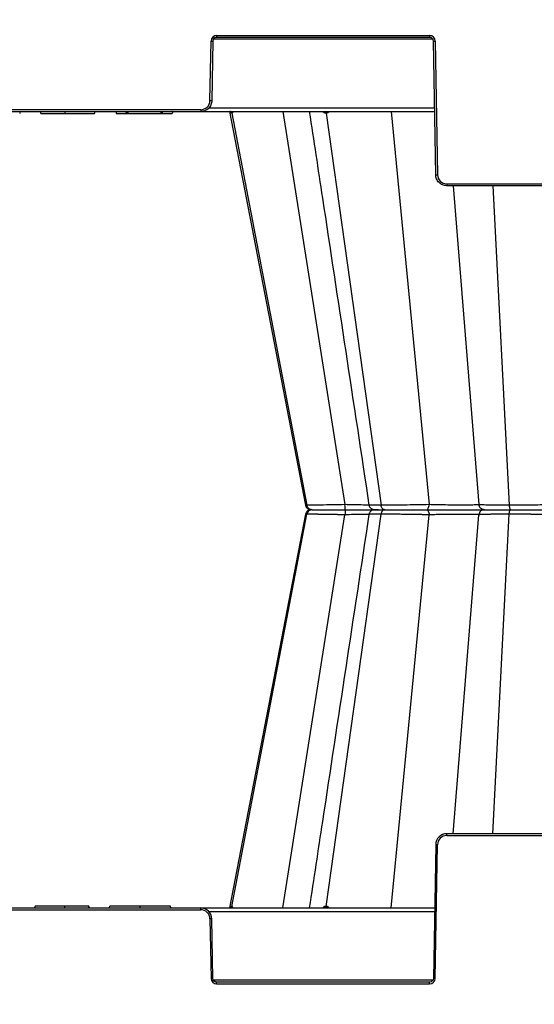
# Model space of a CAD drawing. Units: inches. Extents: x 7170 to 57908, y -7170 to 43748.
# Drawn here: x 20383 to 20656, y 284 to 807 of the extents above; entities that cross this region are included whole.
import ezdxf
from ezdxf import colors
from ezdxf.entities.mleader import LeaderData, LeaderLine
from ezdxf.math import Vec2, Vec3

# ---------------------------------------------------------------- set-up
doc = ezdxf.new("R2010")
doc.units = ezdxf.units.IN
doc.header["$LTSCALE"] = 0.25
doc.header["$MEASUREMENT"] = 0
doc.layers.add('300', color=7, linetype='Continuous')
doc.layers.add('Text', color=7, linetype='Continuous')
doc.layers.add('Dims', color=7, linetype='Continuous', lineweight=30)
doc.styles.add('Annotative', font='arial.ttf', dxfattribs={"height": 0.09375})
doc.styles.get("Standard").update_dxf_attribs({"font": 'arial.ttf'})
doc.dimstyles.new('FABS Annotative', dxfattribs={"dimscale": 128, "dimtxt": 0.09375, "dimasz": 0.09375, "dimexe": 0.09375, "dimexo": 0.09375, "dimgap": 0.09375, "dimtad": 0, "dimdec": 3, "dimzin": 3, "dimdsep": 46, "dimlunit": 5, "dimtxsty": 'Annotative', "dimcen": 0, "dimdle": 0.125, "dimclrd": 256, "dimclre": 256, "dimclrt": 256, "dimazin": 2, "dimtfac": 1, "dimtdec": 3, "dimtofl": 0, "dimtmove": 0, "dimatfit": 3, "dimfxl": 1, "dimfrac": 2, "dimtolj": 1, "dimtzin": 0, "dimlwd": -1, "dimlwe": -1, "dimarcsym": 2})

# ---------------------------------------------------------------- blocks, each defined once
blk = doc.blocks.new('*D197')
at = {"layer": 'Defpoints', "color": 0, "transparency": 16777216}
for p in [(7765.03, 6667.32), (56379.77, 6667.32), (56360.72, -7170.21)]:
    blk.add_point(p, dxfattribs=at)
at = {"layer": 'Dims', "transparency": 16777216}
for p, q in [((7766.53, 6667.32), (56381.27, 6667.32)), ((56379.77, 6665.82), (56379.77, -245.07)), ((56379.77, -7168.71), (56379.77, -257.81)), ((56362.22, -7170.21), (56381.27, -7170.21))]:
    blk.add_line(p, q, dxfattribs=at)
for points in [[(56379.52, 6665.82), (56380.02, 6665.82), (56379.77, 6667.32)], [(56379.52, -7168.71), (56380.02, -7168.71), (56379.77, -7170.21)]]:
    blk.add_solid(points, dxfattribs=at)
at = {"layer": 'Dims', "transparency": 16777216, "insert": (56379.77, -251.44), "char_height": 1.5, "attachment_point": 5, "rotation": 90, "style": 'Annotative'}
blk.add_mtext('\\A1;13837 1/2"', dxfattribs=at)

msp = doc.modelspace()

# ---------------------------------------------------------------- linework, layer by layer
at = {"layer": '300'}
for p, q in [((20483.7639, 763.6414), (20484.3162, 795.2823)), ((20485.3005, 795.2695), (20484.7482, 763.6285)), ((20602.2087, 796.2368), (20485.6137, 796.2368)), ((20487.2692, 798.1843), (20600.5531, 798.1843)), ((20487.2692, 798.1843), (20487.2692, 797.2041)), ((20600.5531, 797.2041), (20487.2692, 797.2041)), ((20600.5531, 798.1843), (20600.5531, 797.2041)), ((20603.7615, 724.2491), (20602.5218, 795.2695)), ((20603.5061, 795.2823), (20604.7458, 724.262)), ((20478.8422, 758.8048), (20334.3087, 758.8048)), ((20478.8422, 758.8048), (20478.8422, 757.8247)), ((20483.1472, 759.7593), (20603.1416, 759.7593)), ((20209.9756, 757.8247), (20603.1754, 757.8247)), ((20382.8494, 757.8247), (20382.5856, 756.8402)), ((20382.5856, 756.8402), (20382.5879, 756.8402)), ((20382.8517, 757.8247), (20382.5879, 756.8402)), ((20393.4898, 757.8247), (20393.8627, 756.8402)), ((20393.5173, 757.8247), (20393.8902, 756.8402)), ((20393.8627, 756.8402), (20393.8902, 756.8402)), ((20406.5755, 757.8247), (20406.5755, 756.8402)), ((20422.3797, 756.8402), (20422.6435, 757.8247)), ((20433.6823, 757.8247), (20433.946, 756.8402)), ((20434.005, 756.8402), (20439.0941, 756.8402)), ((20439.9134, 757.1672), (20439.8336, 756.8402)), ((20439.8336, 756.8402), (20440.074, 756.8402)), ((20440.074, 757.8247), (20439.9134, 757.1672)), ((20440.074, 757.8247), (20440.074, 756.8402)), ((20440.074, 756.8402), (20457.6312, 756.8402)), ((20457.6312, 757.8247), (20457.8716, 756.8402)), ((20457.6312, 757.8247), (20457.6312, 756.8402)), ((20457.6312, 756.8402), (20457.8716, 756.8402)), ((20458.611, 756.8402), (20463.7002, 756.8402)), ((20463.7591, 756.8402), (20464.0229, 757.8247)), ((20494.2266, 757.8247), (20534.5945, 548.7357)), ((20495.3945, 757.0318), (20535.3306, 548.7357)), ((20522.5383, 757.8247), (20555.5481, 549.0584)), ((20545.4573, 757.0318), (20574.6925, 548.7357)), ((20580.0726, 757.8247), (20600.2692, 549.0584)), ((20609.6675, 719.4254), (20754.7952, 719.4254)), ((20609.6675, 719.4254), (20609.6675, 718.4453)), ((20754.7952, 718.4453), (20609.6675, 718.4453)), ((20613.1179, 718.4453), (20626.7338, 549.0584)), ((20634.1509, 718.4453), (20642.8694, 548.7357)), ((20534.5945, 543.9788), (20494.2266, 334.8898)), ((20495.3945, 335.6827), (20535.3306, 543.9788)), ((20534.6198, 548.758), (20534.7428, 548.7541)), ((20534.6198, 543.9565), (20534.698, 543.959)), ((20534.6204, 548.758), (20534.6976, 548.7556)), ((20534.6204, 543.9565), (20534.6976, 543.9589)), ((20534.7443, 548.7541), (20534.6979, 548.7555)), ((20535.3306, 543.9788), (20534.6979, 543.959)), ((20535.3306, 548.7357), (20534.7443, 548.7541)), ((20545.4573, 335.6827), (20574.6925, 543.9788)), ((20598.5026, 546.3572), (20598.5435, 546.3572)), ((20602.4884, 546.3572), (20602.488, 546.3572)), ((20634.1509, 374.2692), (20642.8694, 543.9788)), ((20522.5383, 334.8898), (20555.5481, 543.6561)), ((20580.0726, 334.8898), (20600.2692, 543.6561)), ((20613.1179, 374.2692), (20626.7338, 543.6561)), ((20609.6675, 373.2891), (20609.6675, 374.2692)), ((20754.7952, 374.2692), (20609.6675, 374.2692)), ((20609.6675, 373.2891), (20754.7952, 373.2891)), ((20603.7615, 368.4654), (20602.5218, 297.445)), ((20603.5061, 297.4322), (20604.7458, 368.4525)), ((20209.9756, 334.8898), (20603.1754, 334.8898)), ((20390.7713, 335.8743), (20390.5075, 334.8898)), ((20406.5755, 334.8898), (20406.5755, 335.8743)), ((20419.6337, 334.8898), (20419.2608, 335.8743)), ((20419.2883, 335.8743), (20419.2608, 335.8743)), ((20419.6611, 334.8898), (20419.2883, 335.8743)), ((20430.2992, 334.8898), (20430.563, 335.8743)), ((20430.3016, 334.8898), (20430.5654, 335.8743)), ((20430.5654, 335.8743), (20430.563, 335.8743)), ((20446.6378, 334.8898), (20446.6391, 335.8743)), ((20462.9761, 334.8898), (20462.7123, 335.8743)), ((20462.7147, 335.8743), (20462.7123, 335.8743)), ((20462.9785, 334.8898), (20462.7147, 335.8743)), ((20478.8422, 333.9097), (20478.8422, 334.8898)), ((20334.3087, 333.9097), (20478.8422, 333.9097)), ((20483.1472, 332.9552), (20603.1416, 332.9552)), ((20483.7639, 329.0731), (20484.3162, 297.4322)), ((20485.3005, 297.445), (20484.7482, 329.086)), ((20602.2087, 296.4777), (20485.6137, 296.4777)), ((20487.2692, 294.5302), (20487.2692, 295.5104)), ((20600.5531, 295.5104), (20487.2692, 295.5104)), ((20487.2692, 294.5302), (20600.5531, 294.5302)), ((20600.5531, 294.5302), (20600.5531, 295.5104))]:
    msp.add_line(p, q, dxfattribs=at)
at = {"layer": '300', "flags": 128}
for points in [[(20495.3945, 757.0318), (20495.3781, 757.0318), (20495.3618, 757.0318), (20495.3456, 757.0318), (20495.3296, 757.0318), (20495.3137, 757.0318), (20495.2979, 757.0318), (20495.2823, 757.0318), (20495.2667, 757.0318)], [(20495.5307, 757.0318), (20495.5132, 757.0318), (20495.4958, 757.0318), (20495.4786, 757.0318), (20495.4615, 757.0318), (20495.4446, 757.0318), (20495.4278, 757.0318), (20495.4111, 757.0318), (20495.3945, 757.0318)], [(20545.4573, 757.0318), (20545.4123, 757.0318), (20545.3673, 757.0318), (20545.3225, 757.0318), (20545.2778, 757.0318), (20545.2331, 757.0318), (20545.1886, 757.0318), (20545.1441, 757.0318), (20545.0998, 757.0318)], [(20545.8208, 757.0318), (20545.775, 757.0318), (20545.7294, 757.0318), (20545.6838, 757.0318), (20545.6383, 757.0318), (20545.5929, 757.0318), (20545.5476, 757.0318), (20545.5024, 757.0318), (20545.4573, 757.0318)], [(20495.3945, 335.6827), (20495.3781, 335.6827), (20495.3618, 335.6827), (20495.3456, 335.6827), (20495.3296, 335.6827), (20495.3137, 335.6827), (20495.2979, 335.6827), (20495.2823, 335.6827), (20495.2667, 335.6827)], [(20495.5307, 335.6827), (20495.5132, 335.6827), (20495.4958, 335.6827), (20495.4786, 335.6827), (20495.4615, 335.6827), (20495.4446, 335.6827), (20495.4278, 335.6827), (20495.4111, 335.6827), (20495.3945, 335.6827)], [(20545.4573, 335.6827), (20545.4123, 335.6827), (20545.3673, 335.6827), (20545.3225, 335.6827), (20545.2778, 335.6827), (20545.2331, 335.6827), (20545.1886, 335.6827), (20545.1441, 335.6827), (20545.0998, 335.6827)], [(20545.8208, 335.6827), (20545.775, 335.6827), (20545.7294, 335.6827), (20545.6838, 335.6827), (20545.6383, 335.6827), (20545.5929, 335.6827), (20545.5476, 335.6827), (20545.5024, 335.6827), (20545.4573, 335.6827)]]:
    msp.add_lwpolyline(points, dxfattribs=at)
at = {"layer": '300'}
for centre, radius, start, end in [((20487.2692, 795.2308), 2.9535, 90, 179), ((20485.5468, 851.6825), 56.4136, 268.750065, 269.749892), ((20600.5531, 795.2308), 2.9535, 1, 90), ((20602.2755, 851.6825), 56.4136, 270.250108, 271.249935), ((20478.8422, 763.7273), 4.9224, 270, 359), ((20484.9945, 820.0415), 56.4136, 268.750065, 269.749892), ((20289.2435, 711.5029), 175.3306, 14.985912, 15.319218), ((20494.3188, 756.8616), 0.9631, 10.178438, 89.340705), ((20494.4491, 756.8646), 0.9601, 10.029364, 89.242662), ((20494.5879, 756.8679), 0.9569, 9.865707, 89.135696), ((20544.2825, 757.0166), 0.8174, 1.068399, 81.350192), ((20544.6451, 757.0228), 0.8122, 0.638884, 80.834134), ((20545.0137, 757.0291), 0.8072, 0.196607, 80.286143), ((20603.5152, 780.6621), 56.4136, 270.250108, 271.249935), ((20609.6675, 724.3479), 4.9224, 181, 270), ((20609.6675, 368.3666), 4.9224, 90, 179), ((20603.5152, 312.0524), 56.4136, 88.750065, 89.749892), ((20494.3188, 335.8529), 0.9631, 270.659295, 349.821562), ((20494.4491, 335.8499), 0.9601, 270.757338, 349.970636), ((20494.5879, 335.8466), 0.9569, 270.864304, 350.134293), ((20544.2825, 335.6979), 0.8174, 278.649808, 358.931601), ((20544.6451, 335.6917), 0.8122, 279.165866, 359.361116), ((20545.0137, 335.6854), 0.8072, 279.713857, 359.803393), ((20478.8422, 328.9872), 4.9224, 1, 90), ((20484.9945, 272.673), 56.4136, 90.250108, 91.249935), ((20485.5468, 241.032), 56.4136, 90.250108, 91.249935), ((20487.2692, 297.4837), 2.9535, 181, 270), ((20600.5531, 297.4837), 2.9535, 270, 359), ((20602.2755, 241.032), 56.4136, 88.750065, 89.749892)]:
    msp.add_arc(centre, radius, start, end, dxfattribs=at)
for points, knots in [([(20487.2692, 797.2041), (20486.7594, 797.2041), (20486.2527, 796.9968), (20485.5256, 796.2822), (20485.3094, 795.7791), (20485.3005, 795.2695)], [0, 0, 0, 0, 0.5, 0.5, 1, 1, 1, 1]), ([(20602.5218, 795.2695), (20602.5129, 795.7791), (20602.2968, 796.2822), (20601.5696, 796.9968), (20601.0629, 797.2041), (20600.5531, 797.2041)], [0, 0, 0, 0, 0.5, 0.5, 1, 1, 1, 1]), ([(20484.7482, 763.6285), (20484.7349, 762.864), (20484.5713, 762.1024), (20483.9676, 760.6973), (20483.5278, 760.0544), (20482.4371, 758.9825), (20481.7866, 758.554), (20480.3712, 757.975), (20479.6068, 757.8247), (20478.8422, 757.8247)], [0, 0, 0, 0, 0.25, 0.25, 0.5, 0.5, 0.75, 0.75, 1, 1, 1, 1]), ([(20393.8902, 756.8402), (20395.38, 756.8402), (20398.1941, 756.8402), (20402.1618, 756.8402), (20404.2755, 756.8402), (20405.2048, 756.8402), (20405.673, 756.8402), (20405.8303, 756.8402), (20406.0652, 756.8402), (20406.1418, 756.8402), (20406.3265, 756.8402), (20406.4384, 756.8402), (20406.5755, 756.8402)], [0, 0, 0, 0, 0.5, 0.75, 0.875, 0.9375, 0.9375, 0.96875, 0.96875, 0.984375, 0.984375, 1, 1, 1, 1]), ([(20406.5755, 756.8402), (20407.8851, 756.8402), (20409.1488, 756.8402), (20411.4353, 756.8402), (20412.47, 756.8402), (20414.3568, 756.8402), (20415.2091, 756.8402), (20416.7616, 756.8402), (20417.4621, 756.8402), (20418.7318, 756.8402), (20419.3013, 756.8402), (20420.3155, 756.8402), (20420.7604, 756.8402), (20421.5119, 756.8402), (20421.8187, 756.8402), (20422.2531, 756.8402), (20422.3811, 756.8402), (20422.3797, 756.8402)], [0, 0, 0, 0, 0.125, 0.125, 0.25, 0.25, 0.375, 0.375, 0.5, 0.5, 0.625, 0.625, 0.75, 0.75, 0.875, 0.875, 1, 1, 1, 1]), ([(20433.7644, 757.8247), (20433.7645, 757.824), (20433.7662, 757.817), (20433.7682, 757.8089), (20433.7712, 757.7962), (20433.7745, 757.7823), (20433.7815, 757.7534), (20433.7865, 757.7328), (20433.8013, 757.6715), (20433.8113, 757.6301), (20433.8413, 757.5068), (20433.8615, 757.424), (20433.9222, 757.1759), (20433.9639, 757.0064), (20434.0051, 756.8402)], [0, 0, 0, 0, 0.015625, 0.015625, 0.03125, 0.0625, 0.0625, 0.125, 0.125, 0.25, 0.25, 0.5, 0.5, 1, 1, 1, 1]), ([(20433.9582, 756.8402), (20433.9546, 756.8402), (20433.9458, 756.8402), (20433.9829, 756.8402), (20434.0048, 756.8402)], [0, 0, 0, 0, 0.41038793, 1, 1, 1, 1]), ([(20439.0941, 756.8402), (20439.095, 756.8402), (20439.275, 756.8402), (20439.4856, 756.8402), (20439.5407, 756.8402), (20439.5984, 756.8402), (20439.6095, 756.8402), (20439.6311, 756.8402), (20439.6408, 756.8402), (20439.6755, 756.8402), (20439.7115, 756.8402), (20439.8336, 756.8402)], [0, 0, 0, 0, 0.5, 0.5, 0.75, 0.75, 0.8125, 0.8125, 0.875, 0.875, 1, 1, 1, 1]), ([(20463.9408, 757.8247), (20463.9406, 757.8239), (20463.9388, 757.8165), (20463.9367, 757.8075), (20463.9333, 757.7935), (20463.9296, 757.7781), (20463.9222, 757.7475), (20463.9173, 757.727), (20463.9025, 757.6658), (20463.8925, 757.6245), (20463.8627, 757.502), (20463.8424, 757.4188), (20463.7822, 757.1728), (20463.7409, 757.0049), (20463.7001, 756.8402)], [0, 0, 0, 0, 0.015625, 0.015625, 0.03125, 0.0625, 0.0625, 0.125, 0.125, 0.25, 0.25, 0.5, 0.5, 1, 1, 1, 1]), ([(20495.2667, 757.0318), (20495.2194, 757.0444), (20495.1259, 757.0692), (20494.9584, 757.2576), (20494.8407, 757.5362), (20494.7729, 757.6969)], [0, 0, 0, 0, 0.302280829, 0.597672655, 1, 1, 1, 1]), ([(20495.9636, 757.8247), (20495.9193, 757.615), (20495.8497, 757.2857), (20495.6836, 757.0683), (20495.5821, 757.0441), (20495.5307, 757.0318)], [0, 0, 0, 0, 0.46395493, 0.72866524, 1, 1, 1, 1]), ([(20536.5653, 757.8247), (20538.8931, 742.4992), (20549.4756, 672.8282), (20560.0552, 603.168), (20568.3076, 548.8309)], [0, 0, 0, 0, 0.219968931, 1, 1, 1, 1]), ([(20545.0998, 757.0318), (20544.9666, 757.044), (20544.7034, 757.0681), (20544.2129, 757.2853), (20543.9046, 757.6145), (20543.7079, 757.8247)], [0, 0, 0, 0, 0.27021001, 0.53426191, 1, 1, 1, 1]), ([(20547.1236, 757.8247), (20546.9595, 757.615), (20546.7018, 757.2857), (20546.227, 757.0683), (20545.9573, 757.0441), (20545.8208, 757.0318)], [0, 0, 0, 0, 0.46395505, 0.72866533, 1, 1, 1, 1]), ([(20609.6675, 718.4453), (20608.9029, 718.4453), (20608.1385, 718.5956), (20606.7231, 719.1746), (20606.0726, 719.6031), (20604.9819, 720.675), (20604.5421, 721.3179), (20603.9384, 722.723), (20603.7748, 723.4846), (20603.7615, 724.2491)], [0, 0, 0, 0, 0.25, 0.25, 0.5, 0.5, 0.75, 0.75, 1, 1, 1, 1]), ([(20555.5481, 549.0584), (20553.2375, 549.011), (20550.9415, 548.9663), (20546.6107, 548.8866), (20544.5782, 548.8518), (20540.9722, 548.7948), (20539.4018, 548.7728), (20536.8813, 548.7432), (20535.9273, 548.7357), (20535.3306, 548.7357)], [0, 0, 0, 0, 0.25, 0.25, 0.5, 0.5, 0.75, 0.75, 1, 1, 1, 1]), ([(20555.6486, 546.3572), (20555.6237, 546.3572), (20555.5989, 546.6452), (20555.5619, 547.6257), (20555.5502, 548.33), (20555.5481, 549.0584)], [0, 0, 0, 0, 0.5, 0.5, 1, 1, 1, 1]), ([(20568.3109, 548.821), (20568.1454, 548.8219), (20567.079, 548.8276), (20564.2723, 548.8703), (20560.1121, 548.9472), (20557.0691, 549.0214), (20555.5481, 549.0584)], [0, 0, 0, 0, 0.05772802, 0.37181887, 0.68600943, 1, 1, 1, 1]), ([(20600.2692, 549.0584), (20598.2266, 549.011), (20596.0096, 548.9663), (20591.4548, 548.8866), (20589.1165, 548.8518), (20584.5527, 548.7948), (20582.3291, 548.7728), (20578.2131, 548.7432), (20576.3228, 548.7357), (20574.6925, 548.7357)], [0, 0, 0, 0, 0.25, 0.25, 0.5, 0.5, 0.75, 0.75, 1, 1, 1, 1]), ([(20598.8858, 546.3572), (20599.2295, 546.3572), (20599.5707, 546.6452), (20600.0784, 547.6258), (20600.2398, 548.33), (20600.2692, 549.0584)], [0, 0, 0, 0, 0.5, 0.5, 1, 1, 1, 1]), ([(20626.7338, 549.0584), (20626.6852, 549.0196), (20626.444, 548.9841), (20625.5906, 548.9218), (20624.9769, 548.8951), (20623.4177, 548.8517), (20622.471, 548.8351), (20620.3036, 548.8129), (20619.0815, 548.8073), (20615.1211, 548.8075), (20612.0938, 548.83), (20607.526, 548.895), (20606.0001, 548.9218), (20603.0426, 548.9841), (20601.6104, 549.0196), (20600.2692, 549.0584)], [0, 0, 0, 0, 0.125, 0.125, 0.25, 0.25, 0.375, 0.375, 0.5, 0.5, 0.75, 0.75, 0.875, 0.875, 1, 1, 1, 1]), ([(20642.8694, 548.7357), (20640.6424, 548.7357), (20638.5109, 548.7432), (20634.6491, 548.7728), (20632.9214, 548.7948), (20630.0367, 548.8518), (20628.8833, 548.8867), (20627.2755, 548.9663), (20626.8169, 549.011), (20626.7338, 549.0584)], [0, 0, 0, 0, 0.25, 0.25, 0.5, 0.5, 0.75, 0.75, 1, 1, 1, 1]), ([(20629.6748, 546.3572), (20628.9441, 546.3572), (20628.2187, 546.6452), (20627.1394, 547.6258), (20626.7962, 548.33), (20626.7338, 549.0584)], [0, 0, 0, 0, 0.5, 0.5, 1, 1, 1, 1]), ([(20666.9519, 549.0584), (20665.7247, 549.011), (20664.1805, 548.9663), (20660.6222, 548.8866), (20658.6056, 548.8518), (20654.307, 548.7948), (20652.024, 548.7728), (20647.4185, 548.7432), (20645.0964, 548.7357), (20642.8694, 548.7357)], [0, 0, 0, 0, 0.25, 0.25, 0.5, 0.5, 0.75, 0.75, 1, 1, 1, 1]), ([(20534.5871, 548.7509), (20534.6853, 548.4234), (20534.8815, 547.769), (20535.5733, 546.9916), (20536.4687, 546.4642), (20537.1476, 546.3929), (20537.487, 546.3572)], [0, 0, 0, 0, 0.25030181, 0.50009847, 0.75003494, 1, 1, 1, 1]), ([(20538.1288, 546.3572), (20537.604, 546.3374), (20536.8712, 546.3098), (20536.2085, 546.0763), (20535.8408, 545.8671), (20535.5379, 545.6156), (20535.3408, 545.4193), (20535.1576, 545.2016), (20534.9341, 544.8838), (20534.7147, 544.4681), (20534.6314, 544.1387), (20534.5871, 543.9636)], [0, 0, 0, 0, 0.42097962, 0.58778402, 0.70117688, 0.74069753, 0.7737942, 0.80506437, 0.83805825, 0.91389692, 1, 1, 1, 1]), ([(20538.1288, 546.3572), (20537.4751, 546.3572), (20536.8249, 546.602), (20535.8127, 547.4548), (20535.4579, 548.0719), (20535.3306, 548.7357)], [0, 0, 0, 0, 0.5, 0.5, 1, 1, 1, 1]), ([(20538.1288, 546.3572), (20537.4751, 546.3572), (20536.8249, 546.1125), (20535.8127, 545.2596), (20535.4579, 544.6426), (20535.3306, 543.9788)], [0, 0, 0, 0, 0.5, 0.5, 1, 1, 1, 1]), ([(20555.5481, 543.6561), (20555.3507, 543.6601), (20554.9568, 543.6682), (20554.3685, 543.68), (20553.7843, 543.6916), (20553.2047, 543.703), (20552.6299, 543.7141), (20552.0605, 543.725), (20551.4968, 543.7357), (20550.9392, 543.7462), (20550.3879, 543.7564), (20549.8433, 543.7664), (20549.3057, 543.7762), (20548.7754, 543.7857), (20548.2526, 543.795), (20547.7377, 543.8041), (20547.2308, 543.8129), (20546.7323, 543.8216), (20546.2424, 543.8299), (20545.7613, 543.8381), (20545.2892, 543.846), (20544.8264, 543.8537), (20544.373, 543.8612), (20543.9293, 543.8684), (20543.4953, 543.8754), (20543.0713, 543.8822), (20542.6572, 543.8888), (20542.2533, 543.8951), (20541.8595, 543.9012), (20541.4761, 543.907), (20541.103, 543.9127), (20540.7403, 543.9181), (20540.3882, 543.9232), (20540.0467, 543.9282), (20539.7158, 543.9329), (20539.3957, 543.9374), (20539.0862, 543.9416), (20538.7876, 543.9456), (20538.4998, 543.9494), (20538.2229, 543.953), (20537.9567, 543.9563), (20537.7012, 543.9594), (20537.4564, 543.9623), (20537.2223, 543.9649), (20536.9987, 543.9674), (20536.7855, 543.9695), (20536.5829, 543.9715), (20536.3906, 543.9732), (20536.2086, 543.9747), (20536.0369, 543.976), (20535.8753, 543.977), (20535.7238, 543.9778), (20535.5825, 543.9784), (20535.4505, 543.9787), (20535.3705, 543.9788), (20535.3306, 543.9788)], [0, 0, 0, 0, 0.02139938, 0.04270179, 0.06390698, 0.08501472, 0.10602487, 0.1269374, 0.14775243, 0.16847023, 0.18909114, 0.20961531, 0.23004277, 0.25037342, 0.27060712, 0.29074369, 0.31078291, 0.3307246, 0.35056862, 0.37031488, 0.38996339, 0.40951424, 0.42896767, 0.44832402, 0.46758356, 0.48674642, 0.50581262, 0.52478207, 0.54365461, 0.56243004, 0.58110814, 0.59968867, 0.61817141, 0.63655617, 0.65484282, 0.67303125, 0.69112146, 0.70911352, 0.72700759, 0.74480391, 0.76250261, 0.78010378, 0.79760738, 0.81501336, 0.83232159, 0.84953194, 0.86664426, 0.88365839, 0.9005742, 0.91739155, 0.93411037, 0.9507306, 0.96725224, 0.98367533, 1, 1, 1, 1]), ([(20568.3076, 543.8836), (20560.0552, 489.5465), (20549.4756, 419.8863), (20538.8931, 350.2153), (20536.5653, 334.8898)], [0, 0, 0, 0, 0.78003106, 1, 1, 1, 1]), ([(20536.9237, 546.6709), (20537.0401, 546.6052), (20537.4103, 546.3962), (20537.8366, 546.3731), (20538.1288, 546.3572)], [0, 0, 0, 0, 0.31450307, 1, 1, 1, 1]), ([(20538.1288, 546.3572), (20538.6461, 546.3572), (20539.4743, 546.3572), (20541.6627, 546.3572), (20543.026, 546.3572), (20546.1537, 546.3572), (20547.9154, 546.3572), (20551.6651, 546.3572), (20553.6513, 546.3572), (20555.6486, 546.3572)], [0, 0, 0, 0, 0.25, 0.25, 0.5, 0.5, 0.75, 0.75, 1, 1, 1, 1]), ([(20555.6486, 546.3572), (20555.6237, 546.3572), (20555.5989, 546.0693), (20555.5619, 545.0887), (20555.5502, 544.3845), (20555.5481, 543.6561)], [0, 0, 0, 0, 0.5, 0.5, 1, 1, 1, 1]), ([(20568.3136, 543.8935), (20568.1472, 543.8926), (20567.08, 543.8869), (20564.2724, 543.8442), (20560.1121, 543.7673), (20557.0691, 543.6931), (20555.5481, 543.6561)], [0, 0, 0, 0, 0.058010197, 0.372006989, 0.686103454, 1, 1, 1, 1]), ([(20555.6486, 546.3572), (20557.415, 546.3572), (20560.9484, 546.3572), (20565.8007, 546.3572), (20569.3379, 546.3572), (20570.7942, 546.3572), (20571.2246, 546.3572)], [0, 0, 0, 0, 0.29240499, 0.58493563, 0.87732965, 1, 1, 1, 1]), ([(20555.6486, 546.3572), (20557.4101, 546.3572), (20560.9339, 546.3572), (20565.859, 546.3572), (20569.9683, 546.3572), (20572.55, 546.3572), (20573.3162, 546.3572), (20573.4247, 546.3572)], [0, 0, 0, 0, 0.24006089, 0.48022493, 0.72027681, 0.96039905, 1, 1, 1, 1]), ([(20568.3013, 548.8672), (20568.3211, 548.7608), (20568.3612, 548.5454), (20568.5026, 548.1265), (20568.9004, 547.4049), (20570.1522, 546.5008), (20571.7254, 546.4496), (20572.9441, 546.4099)], [0, 0, 0, 0, 0.02937995, 0.05945932, 0.1280548, 0.32452672, 1, 1, 1, 1]), ([(20571.2246, 546.3572), (20570.9406, 546.3321), (20570.3331, 546.2784), (20569.4332, 545.8277), (20568.7994, 545.1656), (20568.4357, 544.4625), (20568.3469, 544.0559), (20568.3013, 543.8473)], [0, 0, 0, 0, 0.20581117, 0.44034611, 0.70390645, 0.84809203, 1, 1, 1, 1]), ([(20574.6925, 548.7357), (20573.2356, 548.7404), (20570.3209, 548.7498), (20568.3519, 548.8019), (20568.5218, 548.8546), (20568.5758, 548.8713)], [0, 0, 0, 0, 0.40540097, 0.81103176, 1, 1, 1, 1]), ([(20574.6925, 543.9788), (20573.2356, 543.9741), (20570.3209, 543.9647), (20568.3519, 543.9126), (20568.5218, 543.8599), (20568.5758, 543.8432)], [0, 0, 0, 0, 0.40540097, 0.81103176, 1, 1, 1, 1]), ([(20573.4247, 546.3572), (20572.4852, 546.3572), (20571.83, 546.3572), (20571.155, 546.3572), (20571.1324, 546.3572), (20571.7275, 546.3572), (20572.3402, 546.3572), (20574.142, 546.3572), (20575.3278, 546.3572), (20576.741, 546.3572)], [0, 0, 0, 0, 0.25, 0.25, 0.5, 0.5, 0.75, 0.75, 1, 1, 1, 1]), ([(20571.4843, 546.3572), (20571.4614, 546.3572), (20571.4121, 546.3572), (20573.3509, 546.3572), (20575.6109, 546.3572), (20576.741, 546.3572)], [0, 0, 0, 0, 0.30221194, 0.65110099, 1, 1, 1, 1]), ([(20576.741, 546.3572), (20576.2624, 546.3572), (20575.7864, 546.602), (20575.0455, 547.4549), (20574.7857, 548.0719), (20574.6925, 548.7357)], [0, 0, 0, 0, 0.5, 0.5, 1, 1, 1, 1]), ([(20576.741, 546.3572), (20576.2624, 546.3572), (20575.7864, 546.1124), (20575.0455, 545.2596), (20574.7857, 544.6426), (20574.6925, 543.9788)], [0, 0, 0, 0, 0.5, 0.5, 1, 1, 1, 1]), ([(20600.2692, 543.6561), (20600.074, 543.6606), (20599.6859, 543.6695), (20599.0957, 543.6826), (20598.5046, 543.6954), (20597.9125, 543.7079), (20597.3205, 543.7201), (20596.7291, 543.732), (20596.139, 543.7435), (20595.551, 543.7547), (20594.9655, 543.7656), (20594.3834, 543.7762), (20593.805, 543.7865), (20593.231, 543.7964), (20592.6618, 543.8061), (20592.098, 543.8154), (20591.54, 543.8244), (20590.9881, 543.8331), (20590.4428, 543.8415), (20589.9045, 543.8495), (20589.3734, 543.8573), (20588.8498, 543.8647), (20588.3342, 543.8718), (20587.8266, 543.8786), (20587.3273, 543.8851), (20586.5683, 543.8946), (20585.5546, 543.9066), (20584.2984, 543.9204), (20583.0708, 543.9327), (20581.8756, 543.9435), (20580.7167, 543.953), (20579.5974, 543.9609), (20578.5205, 543.9674), (20577.4884, 543.9725), (20576.5046, 543.9761), (20575.5672, 543.9784), (20574.9834, 543.9787), (20574.6925, 543.9788)], [0, 0, 0, 0, 0.02381413, 0.0473711, 0.07067054, 0.09371219, 0.11649593, 0.1390218, 0.16129005, 0.18330112, 0.20505523, 0.22655244, 0.24779265, 0.26877568, 0.2895013, 0.3099693, 0.33017945, 0.35013161, 0.36982568, 0.38926166, 0.40843964, 0.42735982, 0.44602249, 0.4644279, 0.48257613, 0.50046717, 0.5474519, 0.59412605, 0.64048617, 0.68652963, 0.73225625, 0.77766878, 0.82276832, 0.86755338, 0.91202145, 0.95617044, 1, 1, 1, 1]), ([(20576.741, 546.3572), (20578.1541, 546.3572), (20579.7936, 546.3572), (20583.3627, 546.3572), (20585.2903, 546.3572), (20589.2435, 546.3572), (20591.2675, 546.3572), (20595.2064, 546.3572), (20597.1219, 546.3572), (20598.8858, 546.3572)], [0, 0, 0, 0, 0.25, 0.25, 0.5, 0.5, 0.75, 0.75, 1, 1, 1, 1]), ([(20598.8858, 546.3572), (20599.2295, 546.3572), (20599.5707, 546.0693), (20600.0784, 545.0887), (20600.2398, 544.3845), (20600.2692, 543.6561)], [0, 0, 0, 0, 0.5, 0.5, 1, 1, 1, 1]), ([(20598.8858, 546.3572), (20600.4472, 546.3572), (20602.1138, 546.3572), (20605.5534, 546.3572), (20607.3272, 546.3572), (20612.6349, 546.3572), (20616.1493, 546.3572), (20620.7499, 546.3572), (20622.1702, 546.3572), (20624.6912, 546.3572), (20625.7935, 546.3572), (20627.6118, 546.3572), (20628.3291, 546.3572), (20629.3294, 546.3572), (20629.6143, 546.3572), (20629.6748, 546.3572)], [0, 0, 0, 0, 0.125, 0.125, 0.25, 0.25, 0.5, 0.5, 0.625, 0.625, 0.75, 0.75, 0.875, 0.875, 1, 1, 1, 1]), ([(20626.7338, 543.6561), (20626.726, 543.6609), (20626.7101, 543.6706), (20626.6626, 543.6843), (20626.5969, 543.6977), (20626.5109, 543.7107), (20626.4048, 543.7232), (20626.2782, 543.7354), (20626.1312, 543.7471), (20625.9639, 543.7584), (20625.777, 543.7693), (20625.5714, 543.7798), (20625.3482, 543.7898), (20625.1085, 543.7995), (20624.8533, 543.8087), (20624.5837, 543.8176), (20624.3007, 543.826), (20624.0055, 543.834), (20623.6991, 543.8415), (20623.383, 543.8487), (20623.0588, 543.8554), (20622.7278, 543.8618), (20622.3916, 543.8677), (20622.0514, 543.8732), (20621.7085, 543.8783), (20621.364, 543.8829), (20621.0192, 543.8872), (20620.6751, 543.891), (20620.3327, 543.8945), (20619.9929, 543.8975), (20619.6568, 543.9001), (20619.3252, 543.9022), (20618.9993, 543.904), (20618.6797, 543.9054), (20618.3673, 543.9063), (20618.0628, 543.9068), (20617.6588, 543.9069), (20617.1316, 543.906), (20616.4556, 543.9035), (20615.721, 543.8994), (20614.9274, 543.8938), (20614.0755, 543.8867), (20613.1671, 543.8781), (20612.2053, 543.868), (20611.1944, 543.8563), (20610.1401, 543.8432), (20609.0495, 543.8285), (20607.9312, 543.8123), (20606.7947, 543.7946), (20605.651, 543.7754), (20604.5126, 543.7547), (20603.393, 543.7325), (20602.306, 543.7087), (20601.2612, 543.6837), (20600.5967, 543.6652), (20600.2692, 543.6561)], [0, 0, 0, 0, 0.01566735, 0.03161343, 0.04778112, 0.06411963, 0.0805841, 0.09713522, 0.11373875, 0.13036478, 0.14697928, 0.16354378, 0.18002344, 0.19638721, 0.21260761, 0.22866054, 0.24452498, 0.26018275, 0.2756178, 0.29081202, 0.30574651, 0.32040422, 0.3347699, 0.34883003, 0.36257272, 0.37598761, 0.38906573, 0.40179941, 0.41418213, 0.42620838, 0.43787294, 0.44917063, 0.4600968, 0.47064738, 0.48081887, 0.4906083, 0.50001324, 0.51933316, 0.54001724, 0.56204032, 0.58536926, 0.60996531, 0.63578346, 0.6627634, 0.69082586, 0.71986998, 0.74977242, 0.78041003, 0.81165266, 0.84333074, 0.87522777, 0.90709125, 0.93869539, 0.96977717, 1, 1, 1, 1]), ([(20629.6748, 546.3572), (20628.9441, 546.3572), (20628.2187, 546.0693), (20627.1394, 545.0887), (20626.7962, 544.3845), (20626.7338, 543.6561)], [0, 0, 0, 0, 0.5, 0.5, 1, 1, 1, 1]), ([(20642.8694, 543.9788), (20642.6767, 543.9788), (20642.2897, 543.9787), (20641.7129, 543.9781), (20641.1364, 543.9771), (20640.5612, 543.9756), (20639.988, 543.9738), (20639.4172, 543.9716), (20638.8497, 543.969), (20638.2861, 543.966), (20637.7269, 543.9625), (20637.1729, 543.9587), (20636.6247, 543.9545), (20636.0829, 543.9498), (20635.5484, 543.9448), (20635.0219, 543.9393), (20634.5041, 543.9335), (20633.9957, 543.9272), (20633.4977, 543.9206), (20633.0109, 543.9135), (20632.5361, 543.906), (20632.0741, 543.8982), (20631.6257, 543.8899), (20631.1915, 543.8812), (20630.7725, 543.8722), (20630.3692, 543.8627), (20629.9826, 543.8528), (20629.6134, 543.8425), (20629.2626, 543.8318), (20628.9309, 543.8207), (20628.6192, 543.8092), (20628.3285, 543.7973), (20628.0595, 543.785), (20627.813, 543.7723), (20627.5895, 543.7592), (20627.3898, 543.7457), (20627.2145, 543.7318), (20627.0643, 543.7174), (20626.9398, 543.7027), (20626.8424, 543.6876), (20626.7702, 543.6721), (20626.746, 543.6614), (20626.7338, 543.6561)], [0, 0, 0, 0, 0.02165202, 0.04347733, 0.0654755, 0.08764615, 0.10998899, 0.13250385, 0.15519076, 0.17805, 0.20108183, 0.22428626, 0.24766314, 0.27121217, 0.29493296, 0.31882509, 0.34288816, 0.36712184, 0.39152597, 0.41610066, 0.44084629, 0.46576354, 0.49085278, 0.51611409, 0.54154726, 0.5671519, 0.59292747, 0.61887343, 0.64498926, 0.67127461, 0.6977294, 0.72435393, 0.75114898, 0.77811522, 0.80525291, 0.83256201, 0.86004223, 0.88769319, 0.91551451, 0.94350597, 0.97166762, 1, 1, 1, 1]), ([(20629.6748, 546.3572), (20629.7431, 546.3572), (20630.1352, 546.3572), (20631.5176, 546.3572), (20632.5117, 546.3572), (20635.0033, 546.3572), (20636.4976, 546.3572), (20639.8415, 546.3572), (20641.6888, 546.3572), (20643.6192, 546.3572)], [0, 0, 0, 0, 0.25, 0.25, 0.5, 0.5, 0.75, 0.75, 1, 1, 1, 1]), ([(20642.8694, 548.7357), (20642.9035, 548.0719), (20642.9986, 547.4549), (20643.2698, 546.6021), (20643.444, 546.3572), (20643.6192, 546.3572)], [0, 0, 0, 0, 0.5, 0.5, 1, 1, 1, 1]), ([(20642.8694, 543.9788), (20642.9035, 544.6426), (20642.9986, 545.2596), (20643.2698, 546.1124), (20643.444, 546.3572), (20643.6192, 546.3572)], [0, 0, 0, 0, 0.5, 0.5, 1, 1, 1, 1]), ([(20666.9519, 543.6561), (20666.8458, 543.6601), (20666.6339, 543.6682), (20666.2997, 543.68), (20665.9551, 543.6916), (20665.5991, 543.703), (20665.2325, 543.7141), (20664.8557, 543.725), (20664.4689, 543.7357), (20664.0728, 543.7462), (20663.6676, 543.7564), (20663.254, 543.7664), (20662.8323, 543.7762), (20662.403, 543.7857), (20661.9666, 543.795), (20661.5234, 543.8041), (20661.0739, 543.8129), (20660.6186, 543.8216), (20660.1577, 543.8299), (20659.6918, 543.8381), (20659.2211, 543.846), (20658.7461, 543.8537), (20658.2672, 543.8612), (20657.7846, 543.8684), (20657.2988, 543.8754), (20656.8102, 543.8822), (20656.3192, 543.8888), (20655.8262, 543.8951), (20655.3315, 543.9012), (20654.8354, 543.907), (20654.3384, 543.9127), (20653.8407, 543.9181), (20653.3428, 543.9232), (20652.8448, 543.9282), (20652.3472, 543.9329), (20651.8501, 543.9374), (20651.354, 543.9416), (20650.8591, 543.9456), (20650.3656, 543.9494), (20649.8739, 543.953), (20649.3843, 543.9563), (20648.8968, 543.9594), (20648.4119, 543.9623), (20647.9298, 543.9649), (20647.4507, 543.9674), (20646.9748, 543.9695), (20646.5023, 543.9715), (20646.0335, 543.9732), (20645.5685, 543.9747), (20645.1075, 543.976), (20644.6508, 543.977), (20644.1985, 543.9778), (20643.7509, 543.9784), (20643.3078, 543.9787), (20643.0152, 543.9788), (20642.8694, 543.9788)], [0, 0, 0, 0, 0.02139938, 0.04270178, 0.06390694, 0.08501465, 0.10602476, 0.12693725, 0.14775224, 0.16847001, 0.18909089, 0.20961504, 0.23004247, 0.25037311, 0.2706068, 0.29074334, 0.31078255, 0.33072423, 0.35056823, 0.37031447, 0.38996296, 0.40951379, 0.4289672, 0.44832352, 0.46758303, 0.48674587, 0.50581205, 0.52478147, 0.54365399, 0.56242941, 0.5811075, 0.59968802, 0.61817077, 0.63655554, 0.6548422, 0.67303065, 0.69112089, 0.70911298, 0.72700709, 0.74480345, 0.7625022, 0.78010341, 0.79760706, 0.81501308, 0.83232135, 0.84953174, 0.8666441, 0.88365826, 0.9005741, 0.91739148, 0.93411031, 0.95073056, 0.96725221, 0.98367532, 1, 1, 1, 1]), ([(20643.6192, 546.3572), (20645.5496, 546.3572), (20647.5627, 546.3572), (20651.5536, 546.3572), (20653.5307, 546.3572), (20657.25, 546.3572), (20658.9931, 546.3572), (20662.0657, 546.3572), (20663.3975, 546.3572), (20664.4553, 546.3572)], [0, 0, 0, 0, 0.25, 0.25, 0.5, 0.5, 0.75, 0.75, 1, 1, 1, 1]), ([(20609.6675, 374.2692), (20608.1341, 374.2692), (20606.618, 373.6473), (20604.4365, 371.5036), (20603.7882, 369.9985), (20603.7615, 368.4654)], [0, 0, 0, 0, 0.5, 0.5, 1, 1, 1, 1]), ([(20406.5755, 335.8743), (20405.2659, 335.8743), (20404.0022, 335.8743), (20401.7157, 335.8743), (20400.681, 335.8743), (20398.7942, 335.8743), (20397.9419, 335.8743), (20396.3893, 335.8743), (20395.6889, 335.8743), (20394.4191, 335.8743), (20393.8497, 335.8743), (20392.8355, 335.8743), (20392.3906, 335.8743), (20391.6391, 335.8743), (20391.3322, 335.8743), (20390.8979, 335.8743), (20390.7699, 335.8743), (20390.7713, 335.8743)], [0, 0, 0, 0, 0.125, 0.125, 0.25, 0.25, 0.375, 0.375, 0.5, 0.5, 0.625, 0.625, 0.75, 0.75, 0.875, 0.875, 1, 1, 1, 1]), ([(20419.2608, 335.8743), (20417.771, 335.8743), (20414.9569, 335.8743), (20410.9892, 335.8743), (20408.8754, 335.8743), (20407.9461, 335.8743), (20407.4779, 335.8743), (20407.3207, 335.8743), (20407.0858, 335.8743), (20407.0092, 335.8743), (20406.8245, 335.8743), (20406.7126, 335.8743), (20406.5755, 335.8743)], [0, 0, 0, 0, 0.5, 0.75, 0.875, 0.9375, 0.9375, 0.96875, 0.96875, 0.984375, 0.984375, 1, 1, 1, 1]), ([(20446.6391, 335.8743), (20444.5563, 335.8743), (20442.4849, 335.8743), (20438.6201, 335.8743), (20436.8604, 335.8743), (20433.892, 335.8743), (20432.6889, 335.8743), (20431.049, 335.8743), (20430.6194, 335.8743), (20430.5654, 335.8743)], [0, 0, 0, 0, 0.25, 0.25, 0.5, 0.5, 0.75, 0.75, 1, 1, 1, 1]), ([(20462.7123, 335.8743), (20462.6406, 335.8743), (20462.2365, 335.8743), (20460.5932, 335.8743), (20459.3942, 335.8743), (20456.4213, 335.8743), (20454.652, 335.8743), (20450.8001, 335.8743), (20448.7189, 335.8743), (20446.6391, 335.8743)], [0, 0, 0, 0, 0.25, 0.25, 0.5, 0.5, 0.75, 0.75, 1, 1, 1, 1]), ([(20484.7482, 329.086), (20484.7215, 330.6191), (20484.0732, 332.1242), (20481.8917, 334.2679), (20480.3756, 334.8898), (20478.8422, 334.8898)], [0, 0, 0, 0, 0.5, 0.5, 1, 1, 1, 1]), ([(20495.2667, 335.6827), (20495.2194, 335.6701), (20495.1259, 335.6453), (20494.9584, 335.4569), (20494.8407, 335.1783), (20494.7729, 335.0176)], [0, 0, 0, 0, 0.30228083, 0.59767266, 1, 1, 1, 1]), ([(20495.9636, 334.8898), (20495.9193, 335.0995), (20495.8497, 335.4288), (20495.6836, 335.6462), (20495.5821, 335.6704), (20495.5307, 335.6827)], [0, 0, 0, 0, 0.46395493, 0.72866524, 1, 1, 1, 1]), ([(20545.0998, 335.6827), (20544.9666, 335.6705), (20544.7034, 335.6464), (20544.2129, 335.4292), (20543.9046, 335.1), (20543.7079, 334.8898)], [0, 0, 0, 0, 0.270210014, 0.534261912, 1, 1, 1, 1]), ([(20547.1236, 334.8898), (20546.9595, 335.0995), (20546.7018, 335.4288), (20546.227, 335.6462), (20545.9573, 335.6704), (20545.8208, 335.6827)], [0, 0, 0, 0, 0.46395505, 0.72866533, 1, 1, 1, 1])]:
    msp.add_open_spline(points, degree=3, knots=knots, dxfattribs=at)
for points in [[(20439.3607, 757.8247), (20439.2698, 757.4928), (20439.1786, 757.1558), (20439.0941, 756.8402)], [(20457.8716, 756.8402), (20457.8827, 756.8402), (20458.609, 756.8402), (20458.611, 756.8402)], [(20487.2692, 295.5104), (20486.2097, 295.5104), (20485.319, 296.3857), (20485.3005, 297.445)], [(20602.5218, 297.445), (20602.5033, 296.3857), (20601.6126, 295.5104), (20600.5531, 295.5104)]]:
    msp.add_open_spline(points, degree=3, dxfattribs=at)

# ---------------------------------------------------------------- dimensions: what is measured, and where the dimension line sits
at = {"layer": 'Dims'}
dim = msp.add_linear_dim(base=(56379.7686788258, 6667.3235812878), p1=(56360.7153253097, -7170.2129154399), p2=(7765.0251480094, 6667.3235812878), angle=90, dimstyle='FABS Annotative', override={"dimpost": '"'}, dxfattribs=at)
dim.commit()
dim.dimension.update_dxf_attribs({"geometry": '*D197', "text_midpoint": (56379.7686788258, -251.444667076)})

# ---------------------------------------------------------------- leaders
at = {"layer": 'Text'}
ml = msp.add_multileader_mtext('Standard', dxfattribs=at)
ml.set_content('\\A1;{\\fVerdana|b0|i0|c0|p34;300SD Side Panel (Part #138573) TYP. for all exterior sides}', color=256)
ml.set_leader_properties()
ml.build(insert=Vec2(0, 0))
ml.multileader.update_dxf_attribs({"text_right_attachment_type": 6, "dogleg_length": 0.0938, "arrow_head_size": 150})
ctx = ml.context
ctx.base_point, ctx.char_height, ctx.arrow_head_size, ctx.landing_gap_size, ctx.plane_origin = Vec3(22202.5799, 3747.5184), 108, 150, 0.1406, Vec3(24437.5019, 4032.1638)
ctx.right_attachment = 6
notes = []
notes.append((ctx, [(0, (1, 1, 0), (21912.5709, 3747.5184), (1, 0), 290.009, [(1, [(18786.4048, 603.0265)], 0, [])])]))
ctx.mtext.insert, ctx.mtext.width, ctx.mtext.flow_direction = Vec3(22202.7205, 3802.6426), 2646.316301, 5
for ctx, leaders in notes:
    for number, flags, end, landing, length, lines in leaders:
        leader = LeaderData()
        leader.index, (leader.has_last_leader_line, leader.has_dogleg_vector, leader.attachment_direction) = number, flags
        leader.last_leader_point, leader.dogleg_vector, leader.dogleg_length = Vec3(end), Vec3(landing), length
        for number, points, colour, breaks in lines:
            line = LeaderLine()
            line.index, line.vertices, line.color, line.breaks = number, Vec3.list(points), colors.encode_raw_color(colour), breaks
            leader.lines.append(line)
        ctx.leaders.append(leader)

doc.saveas('drawing.dxf')
